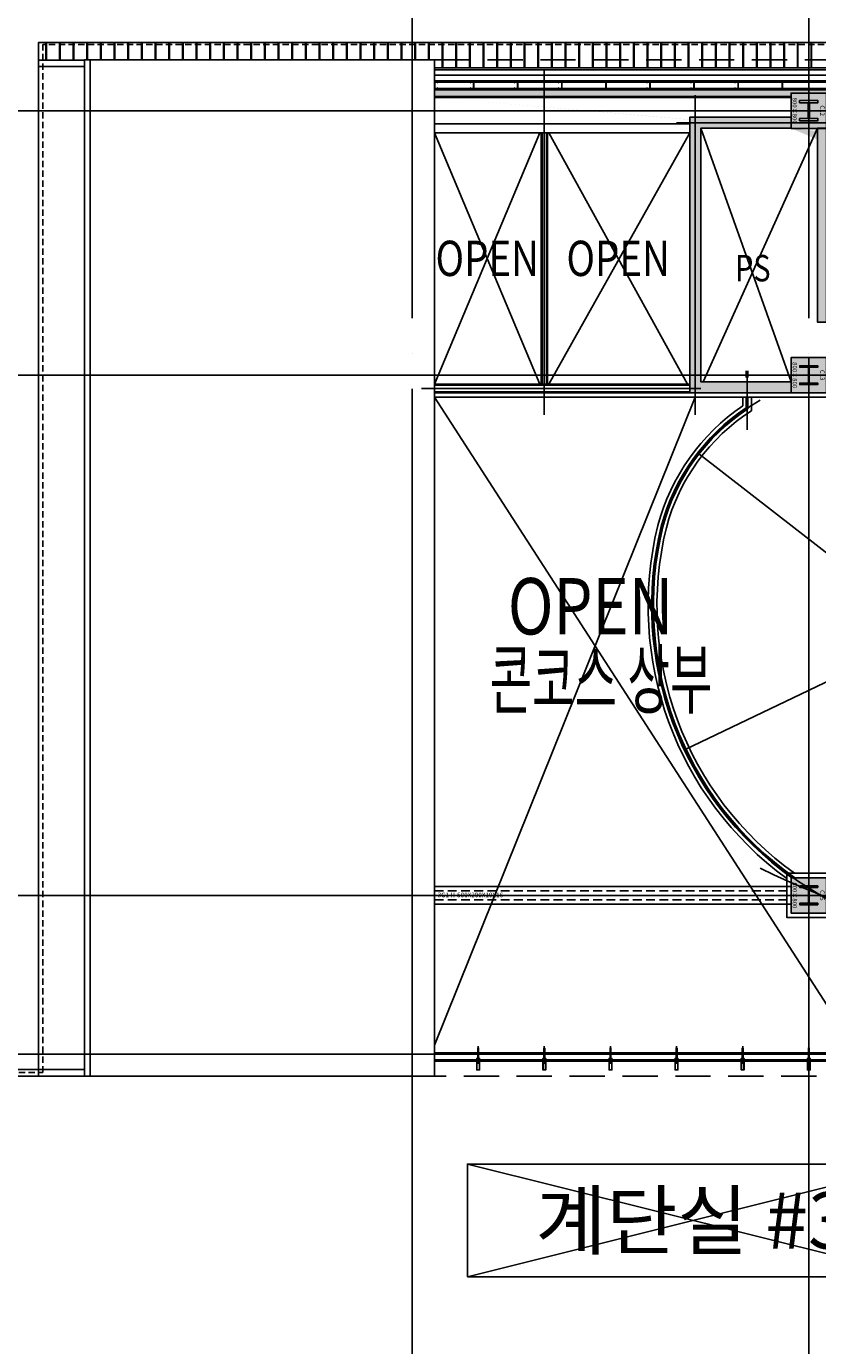
# Model space of a CAD drawing. Units: millimetres. Extents: x 1688942 to 2459572, y 26767 to 264367.
# Drawn here: x 2315392 to 2333342, y 82662 to 112588 of the extents above; entities that cross this region are included whole.
import ezdxf
from ezdxf.enums import TextEntityAlignment as Align

# ---------------------------------------------------------------- set-up
doc = ezdxf.new("R2010")
doc.units = ezdxf.units.MM
doc.header["$LTSCALE"] = 800
doc.header["$MEASUREMENT"] = 0
for name, pattern in [('CEN', [62, 60, -1, 0, -1]), ('HID', [0.345, 0.225, -0.12]), ('HIDDEN', [0.375, 0.25, -0.125]), ('HIDDEN2', [1.5, 1, -0.5])]:
    doc.linetypes.add(name, pattern=pattern)
doc.layers.get('0').update_dxf_attribs({"linetype": 'CONTINUOUS'})
for name, color, linetype in [('253', 253, 'CONTINUOUS'), ('CEN', 1, 'CEN'), ('CEN-MC', 152, 'CONTINUOUS'), ('CHECK-구조', 60, 'CONTINUOUS'), ('COL', 2, 'CONTINUOUS'), ('COL-기둥', 2, 'CONTINUOUS'), ('ELE-2', 6, 'CONTINUOUS'), ('ELE-3', 7, 'CONTINUOUS'), ('ELE-4', 4, 'CONTINUOUS'), ('ELE-6', 8, 'CONTINUOUS'), ('ELEV', 250, 'CONTINUOUS'), ('FIN-AL복합판넬', 3, 'CONTINUOUS'), ('FIN-인테리어', 8, 'CONTINUOUS'), ('HID-03', 8, 'HID'), ('HID-상부마감선', 4, 'HIDDEN2'), ('ING-TIT', 7, 'CONTINUOUS'), ('S_G보.구조', 7, 'CONTINUOUS'), ('SLABOPEN', 1, 'CEN'), ('STAIR-H', 3, 'CONTINUOUS'), ('TBOX', 3, 'CONTINUOUS'), ('W-TEXT(실명)', 3, 'CONTINUOUS'), ('WAL-경', 7, 'CONTINUOUS'), ('WID', 3, 'CONTINUOUS'), ('WID-HAT', 9, 'CONTINUOUS'), ('WID-STC', 4, 'CONTINUOUS'), ('WID-STC-보조', 8, 'CONTINUOUS'), ('WID-알루미늄바', 3, 'CONTINUOUS'), ('벽체해지', 254, 'CONTINUOUS'), ('지붕판넬', 6, 'CONTINUOUS'), ('철골', 3, 'CONTINUOUS')]:
    doc.layers.add(name, color=color, linetype=linetype)
for name, color, linetype, plot in [('DEFPOINT-기둥', 15, 'CONTINUOUS', False), ('DIMLINE', 155, 'CONTINUOUS', False), ('HID-벽체라인(숨겨진골조 구조확인용)', 143, 'CONTINUOUS', False), ('HID-철골선', 115, 'HIDDEN', False), ('보기호', 5, 'CONTINUOUS', False)]:
    doc.layers.add(name, color=color, linetype=linetype, plot=plot)
doc.styles.add('ING-T', font='malgun.ttf')
doc.styles.add('ING-TIT', font='malgun.ttf')
pattern_1 = [(270, (2094.3606, 3068.08335), (0.79375, -0.396875), [0, -0.79375])]
pattern_2 = [(315, (2094.3606, 3068.0833), (2.245064, 2.245064), []), (45, (2094.3606, 3068.0833), (-2.245064, 2.245064), [])]
pattern_3 = [(270, (2094.3606, 3068.0833), (1.5875, -1.5875), [1.5875, -1.5875])]
pattern_4 = [(315, (2094.3606, 3068.0833), (1.122532, 1.122532), []), (45, (2094.3606, 3068.0833), (-1.122532, 1.122532), [])]

# ---------------------------------------------------------------- blocks, each defined once
blk = doc.blocks.new('지상3층 벽체 해치')
at = {"layer": '253'}
h = blk.add_hatch(color=256, dxfattribs=at)
h.dxf.hatch_style = 1
h.paths.add_polyline_path([(2351650, -328862), (2351650, -329112), (2352150, -329112), (2352150, -322862), (2349950, -322862), (2349950, -323112), (2351900, -323112), (2351900, -328862)], flags=17)
edge = h.paths.add_edge_path()
edge.add_line((2332060, -322212), (2332060, -322412))
edge.add_line((2340150, -323112), (2338100, -323112))
edge.add_line((2338100, -323112), (2338100, -328862))
edge.add_line((2338150, -328862), (2340150, -328862))
edge.add_line((2340150, -328862), (2340150, -329112))
edge.add_line((2340150, -329112), (2337850, -329112))
edge.add_line((2337850, -329112), (2337850, -322862))
edge.add_line((2337850, -322862), (2340150, -322862))
edge.add_line((2340150, -322862), (2340150, -323112))
edge.add_line((2347150, -326113), (2347150, -325612))
edge.add_line((2347150, -325612), (2349750, -325612))
edge.add_line((2349750, -325612), (2349750, -327912))
edge.add_line((2349750, -327912), (2347150, -327912))
edge.add_line((2347150, -327912), (2347150, -327312))
edge.add_line((2347150, -327312), (2346950, -327312))
edge.add_line((2346950, -327312), (2346950, -328112))
edge.add_line((2346950, -328112), (2349150, -328112))
edge.add_line((2349150, -328112), (2349150, -328312))
edge.add_line((2349150, -328312), (2349950, -328312))
edge.add_line((2349950, -328312), (2349950, -323112))
edge.add_line((2349950, -323112), (2349750, -323112))
edge.add_line((2349750, -323112), (2349750, -325412))
edge.add_line((2349750, -325412), (2347150, -325412))
edge.add_line((2347150, -325412), (2347150, -324913))
edge.add_line((2358150, -322436), (2358150, -322212))
edge.add_line((2332060, -322212), (2358150, -322212))
edge.add_line((2362750, -328912), (2368206, -328912))
edge.add_line((2368206, -328912), (2368153, -329112))
edge.add_line((2368153, -329112), (2362403, -329112))
edge.add_line((2346950, -326113), (2347150, -326113))
edge.add_line((2346950, -323713), (2347150, -323713))
edge.add_line((2347150, -323713), (2347150, -323112))
edge.add_line((2347150, -323112), (2349150, -323112))
edge.add_line((2346950, -326113), (2346950, -324913))
edge.add_line((2346950, -324913), (2347150, -324913))
edge.add_arc((2362403, -328712), 400, 270, 329.9998)
edge.add_line((2349150, -323112), (2349150, -322862))
edge.add_line((2349150, -322862), (2340950, -322862))
edge.add_line((2340950, -322862), (2340950, -323112))
edge.add_line((2340950, -323112), (2340750, -323112))
edge.add_line((2340750, -323112), (2340750, -327512))
edge.add_line((2340750, -327512), (2340950, -327512))
edge.add_line((2340950, -327512), (2340950, -323112))
edge.add_line((2340950, -323112), (2343750, -323112))
edge.add_line((2343750, -323112), (2343750, -327662))
edge.add_line((2343750, -327662), (2343950, -327662))
edge.add_line((2343950, -327662), (2343950, -323112))
edge.add_line((2343950, -323112), (2346950, -323112))
edge.add_line((2346950, -323112), (2346950, -323713))
edge.add_line((2332060, -322412), (2340150, -322412))
edge.add_line((2340150, -322412), (2340150, -322312))
edge.add_line((2340150, -322312), (2340950, -322312))
edge.add_line((2340950, -322312), (2340950, -322412))
edge.add_line((2340950, -322412), (2349150, -322412))
edge.add_line((2349150, -322412), (2349150, -322312))
edge.add_line((2349150, -322312), (2349950, -322312))
edge.add_line((2349950, -322312), (2349950, -322412))
edge.add_line((2349950, -322412), (2358150, -322412))
h = blk.add_hatch(color=256, dxfattribs=at)
h.dxf.hatch_style = 1
h.paths.add_polyline_path([(2340150, -322862), (2337850, -322862), (2337850, -329112), (2340150, -329112), (2340150, -328862), (2338100, -328862), (2338100, -323112), (2340150, -323112)])
h = blk.add_hatch(color=256, dxfattribs=at)
h.dxf.hatch_style = 1
h.paths.add_polyline_path([(2340950, -323112), (2340750, -323112), (2340750, -327512), (2340950, -327512)])
at = {"layer": 'HID-벽체라인(숨겨진골조 구조확인용)', "flags": 128}
blk.add_lwpolyline([(2340150, -323112), (2338100, -323112), (2338100, -328862), (2340150, -328862), (2340150, -329112), (2337850, -329112), (2337850, -322862), (2340150, -322862), (2340150, -323112)], dxfattribs=at)
at = {"layer": 'HID-벽체라인(숨겨진골조 구조확인용)'}
blk.add_lwpolyline([(2349150, -323112), (2349150, -322862), (2340950, -322862), (2340950, -323112), (2340750, -323112), (2340750, -327512), (2340950, -327512), (2340950, -323112), (2343750, -323112), (2343750, -327662), (2343950, -327662), (2343950, -323112), (2346950, -323112), (2346950, -323713), (2347150, -323713), (2347150, -323112), (2349150, -323112)], dxfattribs=at)
blk = doc.blocks.new('C13 800X800 + H-428X407X20X35 (지상)')
at = {"layer": '253'}
h = blk.add_hatch(color=256, dxfattribs=at)
h.dxf.hatch_style = 1
h.paths.add_polyline_path([(1172311, 273869), (1171511, 273869), (1171511, 273069), (1172311, 273069)])
h.paths.add_polyline_path([(1172090, 273673), (1172125, 273673), (1172125, 273266), (1172090, 273266), (1172090, 273444, 0.414214), (1172075, 273459), (1171747, 273459, 0.414214), (1171732, 273444), (1171732, 273266), (1171697, 273266), (1171697, 273673), (1171732, 273673), (1171732, 273494, 0.414214), (1171747, 273479), (1172075, 273479, 0.414214), (1172090, 273494)], flags=16)
at = {"layer": 'COL-기둥'}
blk.add_lwpolyline([(1171511, 273869), (1172311, 273869), (1172311, 273069), (1171511, 273069), (1171511, 273869)], dxfattribs=at)
at = {"layer": 'DEFPOINT-기둥', "ltscale": 0.8}
for p, q in [((1171911, 273869), (1171911, 273069)), ((1171511, 273469), (1172311, 273469))]:
    blk.add_line(p, q, dxfattribs=at)
at = {"layer": '철골'}
blk.add_lwpolyline([(1171747, 273459, 0.414214), (1171732, 273444), (1171732, 273266), (1171697, 273266), (1171697, 273673), (1171732, 273673), (1171732, 273494, 0.414214), (1171747, 273479), (1172075, 273479, 0.414214), (1172090, 273494), (1172090, 273673), (1172125, 273673), (1172125, 273266), (1172090, 273266), (1172090, 273444, 0.414214), (1172075, 273459)], format="xyb", close=True, dxfattribs=at)
at = {"layer": 'DEFPOINT-기둥', "style": 'ING-T'}
for s, p in [('C13', (1171910, 273727)), ('800×800', (1171910, 273101))]:
    blk.add_text(s, height=100, dxfattribs=at).set_placement(p, align=Align.CENTER)
blk = doc.blocks.new('C12 800X800 + H-458X417X30X50 (지상)')
at = {"layer": '253'}
h = blk.add_hatch(color=256, dxfattribs=at)
h.dxf.hatch_style = 1
h.paths.add_polyline_path([(1171511, 273869), (1170711, 273869), (1170711, 273069), (1171511, 273069)])
h.paths.add_polyline_path([(1171290, 273261), (1171290, 273439, 0.414214), (1171275, 273454), (1170947, 273454, 0.414214), (1170932, 273439), (1170932, 273261), (1170882, 273261), (1170882, 273678), (1170932, 273678), (1170932, 273499, 0.414214), (1170947, 273484), (1171275, 273484, 0.414214), (1171290, 273499), (1171290, 273678), (1171340, 273678), (1171340, 273261)], flags=16)
at = {"layer": 'COL-기둥'}
blk.add_lwpolyline([(1170711, 273869), (1171511, 273869), (1171511, 273069), (1170711, 273069), (1170711, 273869)], dxfattribs=at)
at = {"layer": 'DEFPOINT-기둥', "ltscale": 0.8}
for p, q in [((1171111, 273869), (1171111, 273069)), ((1170711, 273469), (1171511, 273469))]:
    blk.add_line(p, q, dxfattribs=at)
at = {"layer": '철골'}
blk.add_lwpolyline([(1170947, 273454, 0.414214), (1170932, 273439), (1170932, 273261), (1170882, 273261), (1170882, 273678), (1170932, 273678), (1170932, 273499, 0.414214), (1170947, 273484), (1171275, 273484, 0.414214), (1171290, 273499), (1171290, 273678), (1171340, 273678), (1171340, 273261), (1171290, 273261), (1171290, 273439, 0.414214), (1171275, 273454)], format="xyb", close=True, dxfattribs=at)
at = {"layer": 'DEFPOINT-기둥', "style": 'ING-T'}
for s, p in [('C12', (1171110, 273727)), ('800×800', (1171110, 273101))]:
    blk.add_text(s, height=100, dxfattribs=at).set_placement(p, align=Align.CENTER)
blk = doc.blocks.new('C15 800X800 + H-428X407X20X35 (지상)')
at = {"layer": '253'}
h = blk.add_hatch(color=256, dxfattribs=at)
h.dxf.hatch_style = 1
h.paths.add_polyline_path([(1174711, 273869), (1173911, 273869), (1173911, 273069), (1174711, 273069)])
h.paths.add_polyline_path([(1174525, 273266), (1174490, 273266), (1174490, 273444, 0.414214), (1174475, 273459), (1174147, 273459, 0.414214), (1174132, 273444), (1174132, 273266), (1174097, 273266), (1174097, 273673), (1174132, 273673), (1174132, 273494, 0.414214), (1174147, 273479), (1174475, 273479, 0.414214), (1174490, 273494), (1174490, 273673), (1174525, 273673)], flags=16)
at = {"layer": 'COL-기둥'}
blk.add_lwpolyline([(1173911, 273869), (1174711, 273869), (1174711, 273069), (1173911, 273069), (1173911, 273869)], dxfattribs=at)
at = {"layer": 'DEFPOINT-기둥', "ltscale": 0.8}
for p, q in [((1174311, 273869), (1174311, 273069)), ((1173911, 273469), (1174711, 273469))]:
    blk.add_line(p, q, dxfattribs=at)
at = {"layer": '철골'}
blk.add_lwpolyline([(1174147, 273459, 0.414214), (1174132, 273444), (1174132, 273266), (1174097, 273266), (1174097, 273673), (1174132, 273673), (1174132, 273494, 0.414214), (1174147, 273479), (1174475, 273479, 0.414214), (1174490, 273494), (1174490, 273673), (1174525, 273673), (1174525, 273266), (1174490, 273266), (1174490, 273444, 0.414214), (1174475, 273459)], format="xyb", close=True, dxfattribs=at)
at = {"layer": 'DEFPOINT-기둥', "style": 'ING-T'}
for s, p in [('C15', (1174310, 273727)), ('800×800', (1174310, 273101))]:
    blk.add_text(s, height=100, dxfattribs=at).set_placement(p, align=Align.CENTER)
blk = doc.blocks.new('지상3층 기둥-170214')
at = {"layer": 'COL-기둥', "rotation": 270}
for name, p in [('C12 800X800 + H-458X417X30X50 (지상)', (2059673, 1281786)), ('C13 800X800 + H-428X407X20X35 (지상)', (2059673, 1276586)), ('C15 800X800 + H-428X407X20X35 (지상)', (2059673, 1267186))]:
    blk.add_blockref(name, p, dxfattribs=at)
blk = doc.blocks.new('지붕해치-3층_170417')
at = {"layer": 'ELEV'}
for p, q in [((2274786, -305135), (2274786, -305535)), ((2274801, -305135), (2274801, -305535)), ((2275096, -305135), (2275096, -305535)), ((2275111, -305135), (2275111, -305535)), ((2275406, -305135), (2275406, -305535)), ((2275421, -305135), (2275421, -305535)), ((2275716, -305135), (2275716, -305535)), ((2275731, -305135), (2275731, -305535)), ((2276026, -305135), (2276026, -305535)), ((2276041, -305135), (2276041, -305535)), ((2276336, -305135), (2276336, -305535)), ((2276351, -305135), (2276351, -305535)), ((2276646, -305135), (2276646, -305535)), ((2276661, -305135), (2276661, -305535)), ((2276956, -305135), (2276956, -305535)), ((2276971, -305135), (2276971, -305535)), ((2277266, -305135), (2277266, -305535)), ((2277281, -305135), (2277281, -305535)), ((2277576, -305135), (2277576, -305535)), ((2277591, -305135), (2277591, -305535)), ((2277886, -305135), (2277886, -305535)), ((2277901, -305135), (2277901, -305535)), ((2278196, -305135), (2278196, -305535)), ((2278211, -305135), (2278211, -305535)), ((2278506, -305135), (2278506, -305535)), ((2278521, -305135), (2278521, -305535)), ((2278816, -305135), (2278816, -305535)), ((2278831, -305135), (2278831, -305535)), ((2279126, -305135), (2279126, -305535)), ((2279141, -305135), (2279141, -305535)), ((2279436, -305135), (2279436, -305535)), ((2279451, -305135), (2279451, -305535)), ((2279746, -305135), (2279746, -305535)), ((2279761, -305135), (2279761, -305535)), ((2280056, -305135), (2280056, -305535)), ((2280071, -305135), (2280071, -305535)), ((2280366, -305135), (2280366, -305535)), ((2280381, -305135), (2280381, -305535)), ((2280676, -305135), (2280676, -305535)), ((2280691, -305135), (2280691, -305535)), ((2280986, -305135), (2280986, -305535)), ((2281001, -305135), (2281001, -305535)), ((2281296, -305135), (2281296, -305535)), ((2281311, -305135), (2281311, -305535)), ((2281606, -305135), (2281606, -305535)), ((2281621, -305135), (2281621, -305535)), ((2281916, -305135), (2281916, -305535)), ((2281931, -305135), (2281931, -305535)), ((2282226, -305135), (2282226, -305535)), ((2282241, -305135), (2282241, -305535)), ((2282536, -305135), (2282536, -305535)), ((2282551, -305135), (2282551, -305535)), ((2282846, -305135), (2282846, -305535)), ((2282861, -305135), (2282861, -305535)), ((2283156, -305135), (2283156, -305535)), ((2283171, -305135), (2283171, -305535)), ((2283466, -305135), (2283466, -305535)), ((2283481, -305135), (2283481, -305535)), ((2283776, -305135), (2283776, -305715)), ((2283791, -305135), (2283791, -305715)), ((2284086, -305135), (2284086, -305715)), ((2284101, -305135), (2284101, -305715)), ((2284396, -305135), (2284396, -305715)), ((2284411, -305135), (2284411, -305715)), ((2284706, -305135), (2284706, -305715)), ((2284721, -305135), (2284721, -305715)), ((2285016, -305135), (2285016, -305715)), ((2285031, -305135), (2285031, -305715)), ((2285326, -305135), (2285326, -305715)), ((2285341, -305135), (2285341, -305715)), ((2285636, -305135), (2285636, -305715)), ((2285651, -305135), (2285651, -305715)), ((2285946, -305135), (2285946, -305715)), ((2285961, -305135), (2285961, -305715)), ((2286256, -305135), (2286256, -305715)), ((2286271, -305135), (2286271, -305715)), ((2286566, -305135), (2286566, -305715)), ((2286581, -305135), (2286581, -305715)), ((2286876, -305135), (2286876, -305715)), ((2286891, -305135), (2286891, -305715)), ((2287186, -305135), (2287186, -305715)), ((2287201, -305135), (2287201, -305715)), ((2287496, -305135), (2287496, -305715)), ((2287511, -305135), (2287511, -305715)), ((2287806, -305135), (2287806, -305715)), ((2287821, -305135), (2287821, -305715)), ((2288116, -305135), (2288116, -305715)), ((2288131, -305135), (2288131, -305715)), ((2288426, -305135), (2288426, -305715)), ((2288441, -305135), (2288441, -305715)), ((2288736, -305135), (2288736, -305715)), ((2288751, -305135), (2288751, -305715)), ((2289046, -305135), (2289046, -305715)), ((2289061, -305135), (2289061, -305715)), ((2289356, -305135), (2289356, -305715)), ((2289371, -305135), (2289371, -305715)), ((2289666, -305135), (2289666, -305715)), ((2289681, -305135), (2289681, -305715)), ((2289976, -305135), (2289976, -305715)), ((2289991, -305135), (2289991, -305715)), ((2290286, -305135), (2290286, -305715)), ((2290301, -305135), (2290301, -305715)), ((2290596, -305135), (2290596, -305715)), ((2290611, -305135), (2290611, -305715)), ((2290906, -305135), (2290906, -305715)), ((2290921, -305135), (2290921, -305715)), ((2291216, -305135), (2291216, -305715)), ((2291231, -305135), (2291231, -305715)), ((2291526, -305135), (2291526, -305715)), ((2291541, -305135), (2291541, -305715)), ((2291836, -305135), (2291836, -305715)), ((2291851, -305135), (2291851, -305715)), ((2292146, -305135), (2292146, -305715)), ((2292161, -305135), (2292161, -305715))]:
    blk.add_line(p, q, dxfattribs=at)
blk = doc.blocks.new('3층 지붕 라인_170417')
at = {"layer": 'ELE-2', "ltscale": 0.8, "flags": 128}
for points in [[(2281054, -195589), (2282099, -195589)], [(2281054, -195739), (2282099, -195739)], [(2281054, -218489), (2282099, -218488)], [(2281054, -218639), (2282099, -218638)]]:
    blk.add_lwpolyline(points, dxfattribs=at)
at = {"layer": 'ELE-4', "ltscale": 0.8}
for p, q in [((2281054, -218639), (2281054, -195189)), ((2257807, -218489), (2281054, -218489))]:
    blk.add_line(p, q, dxfattribs=at)
at = {"layer": 'ELE-4', "ltscale": 0.8, "flags": 128}
blk.add_lwpolyline([(2281054, -195189), (2281054, -195189), (2315658, -195189)], dxfattribs=at)
at = {"layer": 'ELE-4', "ltscale": 0.8}
blk.add_lwpolyline([(2281054, -218639), (2257782, -218639)], dxfattribs=at)
at = {"layer": 'HID-03', "ltscale": 0.8}
for p, q in [((2281152, -218556), (2281152, -195236)), ((2315658, -195236), (2281152, -195236)), ((2257864, -218556), (2281152, -218556))]:
    blk.add_line(p, q, dxfattribs=at)
blk = doc.blocks.new('TAG-ROOM-E')
at = {"layer": 'DIMLINE'}
for p, q in [((8, 4), (-8, 0)), ((-8, 4), (8, 0))]:
    blk.add_line(p, q, dxfattribs=at)
at = {"layer": 'TBOX'}
blk.add_lwpolyline([(-8, 0), (8, 0), (8, 4), (-8, 4)], close=True, dxfattribs=at)
at = {"layer": 'ING-TIT', "style": 'ING-TIT'}
blk.add_attdef('ROOM-NAME', text='', height=2, dxfattribs=at).set_placement((0, 2), align=Align.MIDDLE_CENTER)
blk = doc.blocks.new('알루미늄 바')
at = {"layer": 'WID-알루미늄바', "flags": 128}
blk.add_lwpolyline([(1182727, 94194), (1182727, 94259), (1182527, 94259), (1182527, 94194), (1182727, 94194)], dxfattribs=at)
blk.add_lwpolyline([(1182723, 94197), (1182723, 94255), (1182530, 94255), (1182530, 94197)], close=True, dxfattribs=at)
blk = doc.blocks.new('A$C220B6E91')
at = {"layer": 'S_G보.구조'}
for p, q in [((75, 150), (0, 150)), ((0, 130), (0, 150)), ((5, 130), (0, 130)), ((0, 0), (0, 20)), ((5, 20), (0, 20)), ((75, 0), (0, 0)), ((70, 145), (5, 145)), ((5, 130), (5, 145)), ((5, 5), (5, 20)), ((70, 5), (5, 5)), ((70, 5), (70, 145)), ((75, 150), (75, 0))]:
    blk.add_line(p, q, dxfattribs=at)
blk = doc.blocks.new('WID-STC-피스')
at = {"layer": 'WID-STC-보조'}
for p, q in [((-2, 16), (0, 21)), ((-2, 15), (2, 16)), ((-2, 15), (2, 16)), ((-2, 15), (-2, 15)), ((-2, 15), (-2, 15)), ((2, 15), (-2, 15)), ((-2, 14), (2, 15)), ((-2, 13), (2, 14)), ((-2, 13), (-2, 14)), ((2, 14), (-2, 13)), ((-2, 13), (-2, 13)), ((-2, 12), (2, 13)), ((-2, 12), (2, 13)), ((-2, 12), (-2, 12)), ((-2, 12), (-2, 12)), ((2, 12), (-2, 12)), ((-2, 11), (2, 12)), ((-2, 10), (2, 11)), ((-2, 10), (-2, 11)), ((2, 11), (-2, 10)), ((-2, 10), (-2, 10)), ((-2, 9), (2, 10)), ((-2, 9), (2, 10)), ((-2, 9), (-2, 9)), ((-2, 9), (-2, 9)), ((2, 9), (-2, 9)), ((-2, 8), (2, 9)), ((-2, 7), (2, 8)), ((-2, 7), (-2, 8)), ((2, 8), (-2, 7)), ((-2, 7), (-2, 7)), ((-2, 6), (2, 7)), ((-2, 6), (2, 7)), ((-2, 6), (-2, 6)), ((-2, 6), (-2, 6)), ((2, 6), (-2, 6)), ((-2, 5), (2, 6)), ((-2, 4), (2, 5)), ((-2, 4), (-2, 5)), ((2, 5), (-2, 4)), ((-2, 4), (-2, 4)), ((-2, 3), (2, 4)), ((-2, 3), (2, 4)), ((-2, 3), (-2, 3)), ((-2, 3), (-2, 3)), ((2, 3), (-2, 3)), ((-2, 2), (2, 3)), ((-2, 1), (2, 2)), ((-2, 1), (-2, 2)), ((2, 2), (-2, 1)), ((-2, 1), (-2, 1)), ((0, -6), (0, 22)), ((1, 21), (0, 15)), ((1, 20), (1, 16)), ((2, 16), (2, 16)), ((2, 15), (2, 16)), ((2, 15), (2, 14)), ((2, 14), (2, 14)), ((2, 13), (2, 13)), ((2, 12), (2, 13)), ((2, 12), (2, 11)), ((2, 11), (2, 11)), ((2, 10), (2, 10)), ((2, 9), (2, 10)), ((2, 9), (2, 8)), ((2, 8), (2, 8)), ((2, 7), (2, 7)), ((2, 6), (2, 7)), ((2, 6), (2, 5)), ((2, 5), (2, 5)), ((2, 4), (2, 4)), ((2, 3), (2, 4)), ((2, 3), (2, 2)), ((2, 2), (2, 2))]:
    blk.add_line(p, q, dxfattribs=at)
blk.add_lwpolyline([(4, -1, -0.336479), (3, -3, -0.138717), (-3, -3, -0.336479), (-4, -1), (-4, 0), (4, 0)], format="xyb", close=True, dxfattribs=at)
for points in [[(2, 0), (2, 20), (0, 21), (-2, 20), (-2, 0)], [(3, -3), (3, -2), (2, -2), (2, -2), (2, -2), (1, -2), (1, -2), (1, -2), (1, -2), (1, -2), (1, -2), (1, -2), (1, -2), (1, -2), (1, -1), (1, -1), (1, -1), (0, -1), (0, -1), (0, -1), (0, -1), (0, -1), (0, -1), (0, -1), (-1, -1), (-1, -1), (-1, -1), (-1, -2), (-1, -2), (-1, -2), (-1, -2), (-1, -2), (-1, -2), (-1, -2), (-1, -2), (-1, -2), (-2, -2), (-2, -2), (-2, -2), (-3, -2), (-3, -3)]]:
    blk.add_lwpolyline(points, dxfattribs=at)
blk = doc.blocks.new('PLAN-ST295-T65-28MM(MID)')
at = {"layer": 'WID-HAT'}
h = blk.add_hatch(dxfattribs=at)
h.set_pattern_fill('ANSI37', color=256, angle=270, style=0, double=1)
h.set_pattern_definition(pattern_2)
h.paths.add_polyline_path([(-273, 14), (-273, 8), (-289, 8), (-289, 14)])
h = blk.add_hatch(dxfattribs=at)
h.set_pattern_fill('DOTS', color=256, scale=0.5, angle=-90)
h.set_pattern_definition(pattern_1)
h.paths.add_polyline_path([(-274, 14), (-274, 20), (-288, 20), (-288, 14)])
at = {"layer": 'WID-HAT', "ltscale": 0.3}
h = blk.add_hatch(dxfattribs=at)
h.set_pattern_fill('ANSI37', color=256, scale=0.5, angle=-90, style=0)
h.set_pattern_definition(pattern_4)
edge = h.paths.add_edge_path()
edge.add_line((-259, 20), (-259, 32))
edge.add_arc((-259, 56), 23.4, 249.344, 269.4167, ccw=False)
edge.add_line((-267, 34), (-267, 20))
edge.add_line((-267, 20), (-259, 20))
at = {"layer": 'WID-HAT'}
h = blk.add_hatch(dxfattribs=at)
h.set_pattern_fill('DASH', color=256, scale=0.5, angle=-90)
h.set_pattern_definition(pattern_3)
h.paths.add_polyline_path([(-259, 8), (-259, 20), (-267, 20), (-267, 8)])
h = blk.add_hatch(dxfattribs=at)
h.set_pattern_fill('ANSI37', color=256, angle=270, style=0, double=1)
h.set_pattern_definition(pattern_2)
h.paths.add_polyline_path([(-273, -14), (-273, -8), (-289, -8), (-289, -14)])
h = blk.add_hatch(dxfattribs=at)
h.set_pattern_fill('DOTS', color=256, scale=0.5, angle=-90)
h.set_pattern_definition(pattern_1)
h.paths.add_polyline_path([(-288, -14), (-288, -20), (-274, -20), (-274, -14)])
h = blk.add_hatch(dxfattribs=at)
h.set_pattern_fill('DASH', color=256, scale=0.5, angle=-90)
h.set_pattern_definition(pattern_3)
h.paths.add_polyline_path([(-259, -8), (-259, -20), (-267, -20), (-267, -8)])
at = {"layer": 'WID-HAT', "ltscale": 0.3}
h = blk.add_hatch(dxfattribs=at)
h.set_pattern_fill('ANSI37', color=256, scale=0.5, angle=-90, style=0)
h.set_pattern_definition(pattern_4)
edge = h.paths.add_edge_path()
edge.add_line((-259, -20), (-259, -32))
edge.add_arc((-259, -56), 23.4, 90.5833, 110.656)
edge.add_line((-267, -34), (-267, -20))
edge.add_line((-267, -20), (-259, -20))
at = {"layer": 'WID', "ltscale": 0.3}
blk.add_line((46, 0), (-360, 0), dxfattribs=at)
at = {"layer": 'WID-HAT'}
for p, q in [((-183, -10), (-203, 10)), ((-175, -10), (-195, 10)), ((-40, -10), (-60, 10)), ((-33, -10), (-53, 10))]:
    blk.add_line(p, q, dxfattribs=at)
at = {"layer": 'WID-STC'}
for p, q in [((-258, 8), (-295, 8)), ((-288, 14), (-288, 20)), ((-288, 14), (-274, 20)), ((-274, 14), (-274, 20)), ((-254, 32), (-259, 32)), ((-258, -8), (-295, -8)), ((-288, -14), (-288, -20)), ((-288, -14), (-274, -20)), ((-274, -14), (-274, -20)), ((-254, -32), (-259, -32))]:
    blk.add_line(p, q, dxfattribs=at)
for points in [[(-273, 20), (-273, 14), (-289, 14), (-289, 20)], [(-273, 14), (-273, 8), (-289, 8), (-289, 14)], [(-259, 8), (-259, 20), (-267, 20), (-267, 8)], [(-258, 32), (-256, 32), (-256, -32), (-258, -32)], [(-232, 10), (0, 10), (0, -10), (-232, -10)], [(-273, -14), (-273, -8), (-289, -8), (-289, -14)], [(-273, -20), (-273, -14), (-289, -14), (-289, -20)], [(-259, -8), (-259, -20), (-267, -20), (-267, -8)]]:
    blk.add_lwpolyline(points, close=True, dxfattribs=at)
for points in [[(-259, 20), (-259, 32, -0.087808), (-267, 34), (-267, 20)], [(-259, -20), (-259, -32, 0.087808), (-267, -34), (-267, -20)]]:
    blk.add_lwpolyline(points, format="xyb", close=True, dxfattribs=at)
blk.add_lwpolyline([(-254, 10), (-254, 32), (-232, 32), (-232, -32), (-254, -32), (-254, -10), (-252, -7), (-252, 7), (-254, 10)], dxfattribs=at)
blk.add_circle((-280, 0), 7.5, dxfattribs=at)
for centre, start, end in [((-335, 0), 349.3357, 10.6643), ((-333, 0), 349.3357, 10.6643), ((-331, 0), 349.3357, 10.6643), ((-329, 0), 349.3357, 10.6643), ((-328, 0), 4.6714, 10.6643), ((-326, 0), 7.7094, 10.6643), ((-324, 0), 9.3873, 10.6643), ((-328, 0), 349.3357, 355.3286), ((-326, 0), 349.3357, 352.2906), ((-324, 0), 349.3357, 350.6127)]:
    blk.add_arc(centre, 40.5, start, end, dxfattribs=at)
at = {"layer": 'WID-STC-보조', "rotation": 270}
blk.add_blockref('WID-STC-피스', (-258, 0), dxfattribs=at)

msp = doc.modelspace()

# ---------------------------------------------------------------- linework, layer by layer
at = {"layer": 'CEN'}
for p, q in [((2324142.5, 56366.8), (2324142.5, 226766.8)), ((2333142.5, 56366.8), (2333142.5, 226766.8)), ((2161972.4, 104675.2), (2399572.4, 104675.2)), ((2161972.4, 92875.2), (2399572.4, 92875.2)), ((2161972.4, 89275.2), (2399572.4, 89275.2))]:
    msp.add_line(p, q, dxfattribs=at)
at = {"layer": 'CEN', "flags": 128}
msp.add_lwpolyline([(2161972.4, 110675.2), (2399572.4, 110675.2)], dxfattribs=at)
at = {"layer": 'CEN-MC'}
for p, q in [((2327142.5, 111605.2), (2327142.5, 103775.2)), ((2330567.5, 111025.2), (2330567.5, 103775.2)), ((2345042.5, 110400.2), (2330142.5, 110400.2)), ((2331742.5, 104775.2), (2331742.5, 103433.9)), ((2324352.4, 104375.2), (2330692.5, 104375.2)), ((2334307.5, 100045.2), (2330636.8, 102899.8)), ((2337157.5, 99445.2), (2330336.5, 96185.1))]:
    msp.add_line(p, q, dxfattribs=at)
for centre, radius, start, end in [((2334307.5, 100045.2), 4650, 119.14994, 165.10004), ((2337157.5, 99445.2), 7560, 166.25968, 248.79217), ((2340942.5, 111625.2), 20200, 243.85821, 274.82763)]:
    msp.add_arc(centre, radius, start, end, dxfattribs=at)
at = {"layer": 'COL', "ltscale": 0.8}
for p, q in [((2330442.5, 110525.2), (2332742.5, 110525.2)), ((2330442.5, 110525.2), (2330442.5, 104275.2)), ((2330692.5, 110275.2), (2332742.5, 110275.2)), ((2330692.5, 110275.2), (2330692.5, 104525.2)), ((2333342.5, 110275.2), (2333342.5, 105875.2)), ((2333542.5, 105875.2), (2333342.5, 105875.2)), ((2330742.5, 104525.2), (2332742.5, 104525.2)), ((2330442.5, 104275.2), (2332742.5, 104275.2))]:
    msp.add_line(p, q, dxfattribs=at)
at = {"layer": 'ELE-3'}
for p, q in [((2331642.5, 104175.2), (2331642.5, 103977.2)), ((2331842.5, 104175.2), (2331842.5, 103869.6))]:
    msp.add_line(p, q, dxfattribs=at)
at = {"layer": 'ELE-3', "flags": 128}
msp.add_lwpolyline([(2329716.7, 101264.6, 0.3039379), (2332642.5, 93257.3, 0.3039379)], format="xyb", dxfattribs=at)
at = {"layer": 'ELE-3'}
for centre, radius, start, end in [((2334307.5, 100045.2), 4750, 124.12863, 165.10004), ((2334307.5, 100045.2), 4550, 122.80341, 165.10004), ((2337157.5, 99445.2), 7460, 166.25968, 234.45637)]:
    msp.add_arc(centre, radius, start, end, dxfattribs=at)
at = {"layer": 'ELE-6'}
for p, q in [((2324652.4, 93075.2), (2332742.5, 93075.2)), ((2324652.4, 92675.2), (2332742.5, 92675.2))]:
    msp.add_line(p, q, dxfattribs=at)
at = {"layer": 'FIN-AL복합판넬', "ltscale": 0.8}
for p, q in [((2316713.9, 111825.2), (2316713.9, 88775.2)), ((2316842.9, 111825.2), (2316842.9, 88776.2)), ((2324652.4, 88775.2), (2324652.4, 111821.2)), ((2316713.9, 88776.2), (2324652.4, 88776.2)), ((2316713.9, 88775.2), (2324652.4, 88775.2))]:
    msp.add_line(p, q, dxfattribs=at)
at = {"layer": 'FIN-인테리어', "flags": 128}
for points in [[(2324652.4, 104175.2), (2336642.5, 104175.2), (2336642.5, 104625.2), (2336542.5, 104625.2)], [(2333642.5, 92683.2), (2333642.5, 93375.2), (2332642.5, 93375.2), (2332642.5, 92375.2), (2333642.5, 92375.2), (2333642.5, 92683.2)]]:
    msp.add_lwpolyline(points, dxfattribs=at)
at = {"layer": 'HID-상부마감선'}
for p, q in [((2324652.4, 111825.2), (2350742.5, 111825.2)), ((2357315, 88775.2), (2324652.4, 88775.2))]:
    msp.add_line(p, q, dxfattribs=at)
at = {"layer": 'HID-철골선'}
for p, q in [((2324652.4, 92975.2), (2332742.5, 92975.2)), ((2324652.4, 92775.2), (2332742.5, 92775.2))]:
    msp.add_line(p, q, dxfattribs=at)
at = {"layer": 'SLABOPEN'}
for p, q in [((2324652.4, 110175.2), (2327042.5, 104475.2)), ((2327042.5, 110175.2), (2324652.4, 104475.2)), ((2327242.5, 110175.2), (2330392.5, 104475.2)), ((2330442.5, 110175.2), (2327242.5, 104475.2)), ((2334140.1, 89475.2), (2324652.4, 104175.2)), ((2330567.5, 104175.2), (2324652.4, 89475.2))]:
    msp.add_line(p, q, dxfattribs=at)
at = {"layer": 'SLABOPEN', "ltscale": 0.8}
for p, q in [((2332742.5, 104525.2), (2330692.5, 110275.2)), ((2333342.5, 110275.2), (2330742.5, 104525.2))]:
    msp.add_line(p, q, dxfattribs=at)
at = {"layer": 'STAIR-H'}
for p, q in [((2331723.5, 104775.2), (2331723.5, 104625.2)), ((2331761.5, 104775.2), (2331761.5, 104625.2)), ((2331723.5, 104175.2), (2331723.5, 103934)), ((2331761.5, 104175.2), (2331761.5, 103913.5))]:
    msp.add_line(p, q, dxfattribs=at)
for centre, radius, start, end in [((2334307.5, 100045.2), 4669, 123.60317, 165.10004), ((2334307.5, 100045.2), 4631, 123.35146, 165.10004), ((2337157.5, 99445.2), 7579, 166.25968, 234.49764), ((2337157.5, 99445.2), 7541, 166.25968, 234.9044)]:
    msp.add_arc(centre, radius, start, end, dxfattribs=at)
at = {"layer": 'WAL-경'}
for p, q in [((2324652.4, 111175.2), (2350742.5, 111175.2)), ((2324652.4, 111150.2), (2350742.5, 111150.2)), ((2324652.4, 111000.2), (2332742.5, 111000.2)), ((2324652.4, 110975.2), (2332742.5, 110975.2)), ((2324652.4, 110375.2), (2330442.5, 110375.2)), ((2330442.5, 110175.2), (2324652.4, 110175.2)), ((2327067.5, 110175.2), (2327067.5, 104475.2)), ((2327092.5, 110175.2), (2327092.5, 104475.2)), ((2327192.5, 110175.2), (2327192.5, 104475.2)), ((2327217.5, 110175.2), (2327217.5, 104475.2)), ((2324652.4, 104475.2), (2330442.5, 104475.2)), ((2324652.4, 104450.2), (2330442.5, 104450.2)), ((2330442.5, 104300.2), (2324652.4, 104300.2)), ((2330442.5, 104275.2), (2324652.4, 104275.2))]:
    msp.add_line(p, q, dxfattribs=at)
at = {"layer": 'WID'}
for p, q in [((2324652.4, 89305.2), (2342102.5, 89305.2)), ((2324652.4, 89143.2), (2342264.5, 89143.2)), ((2324652.4, 89141.2), (2342266.5, 89141.2)), ((2324652.4, 89139.2), (2342268.5, 89139.2)), ((2324652.4, 89137.2), (2342270.5, 89137.2)), ((2324652.4, 89121.2), (2342286.5, 89121.2)), ((2324652.4, 89119.2), (2342288.5, 89119.2)), ((2324652.4, 89117.2), (2342290.5, 89117.2)), ((2324652.4, 89115.2), (2342292.5, 89115.2))]:
    msp.add_line(p, q, dxfattribs=at)
at = {"layer": 'WID', "flags": 128}
msp.add_lwpolyline([(2316713.9, 111825.2), (2324652.4, 111825.2)], dxfattribs=at)
at = {"layer": '지붕판넬'}
for points in [[(2350562.5, 115345.2), (2350562.5, 111355.2), (2324652.4, 111355.2)], [(2350312.5, 115345.2), (2350312.5, 111605.2), (2324652.4, 111605.2)], [(2350437.5, 115345.2), (2350437.5, 111480.2), (2324652.4, 111480.2)], [(2350272.5, 115345.2), (2350272.5, 111645.2), (2324652.4, 111645.2)], [(2324652.4, 111325.2), (2350592.5, 111325.2), (2350592.5, 115345.2)]]:
    msp.add_lwpolyline(points, dxfattribs=at)

# ---------------------------------------------------------------- block references
for name, p in [('3층 지붕 라인_170417', (34614.8, 307413.8)), ('지붕해치-3층_170417', (41046.4, 417360))]:
    msp.add_blockref(name, p)
at = {"layer": 'CHECK-구조', "xscale": -1, "rotation": 4.324147328205186e-05}
msp.add_blockref('A$C220B6E91', (2324727.4, 111175.2), dxfattribs=at)
at = {"layer": 'CHECK-구조', "rotation": 359.9999567585267}
for p in [(2325467.5, 111175.2), (2326467.5, 111175.2), (2327467.5, 111175.2), (2328467.5, 111175.2), (2329467.5, 111175.2), (2330467.5, 111175.2), (2331467.5, 111175.2), (2332467.5, 111175.2)]:
    msp.add_blockref('A$C220B6E91', p, dxfattribs=at)
at = {"layer": 'COL-기둥'}
msp.add_blockref('지상3층 기둥-170214', (0, 0), dxfattribs=at)
at = {"layer": 'TBOX', "xscale": 640, "yscale": 640, "zscale": 640}
msp.add_blockref('TAG-ROOM-E', (2330518.7, 84221), dxfattribs=at).add_auto_attribs({'ROOM-NAME': '계단실 #3'})
at = {"layer": 'WID-STC', "rotation": 90}
for p in [(2325642.5, 89410.2), (2327142.5, 89410.2), (2328642.5, 89410.2), (2330142.5, 89410.2), (2331642.5, 89410.2), (2333142.5, 89410.2)]:
    msp.add_blockref('PLAN-ST295-T65-28MM(MID)', p, dxfattribs=at)
at = {"layer": 'WID-알루미늄바', "rotation": 90}
for p in [(2419868.9, -1093611.3), (2421368.9, -1093611.3), (2422868.9, -1093611.3), (2424368.9, -1093611.3), (2425868.9, -1093611.3), (2427368.9, -1093611.3)]:
    msp.add_blockref('알루미늄 바', p, dxfattribs=at)
at = {"layer": '벽체해지'}
msp.add_blockref('지상3층 벽체 해치', (-7407.5, 433387.2), dxfattribs=at)

# ---------------------------------------------------------------- texts
at = {"layer": 'ING-TIT', "color": 8, "style": 'ING-T', "width": 0.8}
for p in [(2325847.4, 107325.2), (2328817.5, 107325.2)]:
    msp.add_text('OPEN', height=800, dxfattribs=at).set_placement(p, align=Align.MIDDLE_CENTER)
at = {"layer": 'ING-TIT', "color": 8, "style": 'ING-TIT'}
for s, width, p in [('OPEN', 0.8, (2328192.3, 98793.6)), ('콘코스 상부', 0.6, (2328428.3, 97134.5))]:
    msp.add_text(s, height=1280, dxfattribs=dict(at, width=width)).set_placement(p, align=Align.CENTER)
at = {"layer": 'W-TEXT(실명)', "style": 'ING-T', "width": 0.8}
msp.add_text('PS', height=600, dxfattribs=at).set_placement((2331872.9, 107025.2), align=Align.MIDDLE)
at = {"layer": '보기호', "style": 'ING-T'}
msp.add_text('3G1 H-500X200X10X16', height=105, dxfattribs=at).set_placement((2324721.5, 92885.1), align=Align.MIDDLE_LEFT)

doc.saveas('drawing.dxf')
